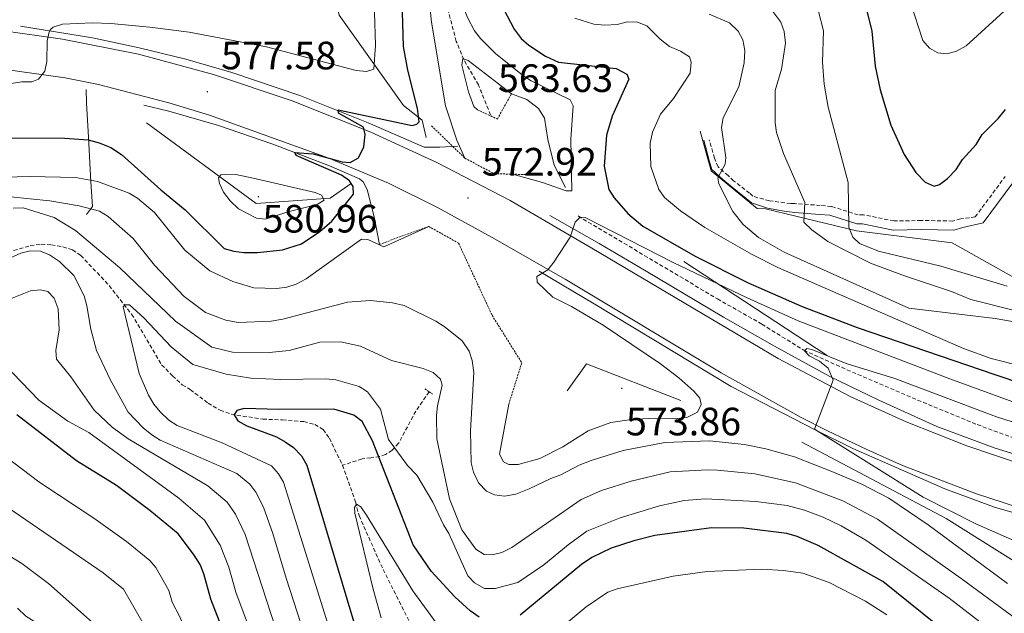
# Model space of a CAD drawing. Units: metres. Extents: x 647549 to 652067, y 4727300 to 4730366.
# Drawn here: x 648716 to 648966, y 4728895 to 4729045 of the extents above; entities that cross this region are included whole.
import ezdxf
from ezdxf.enums import TextEntityAlignment as Align

# ---------------------------------------------------------------- set-up
doc = ezdxf.new("R2010")
doc.units = ezdxf.units.M
doc.header["$MEASUREMENT"] = 0
doc.linetypes.add('TRAZOS', pattern=[0.75, 0.5, -0.25])
doc.linetypes.add('TRAZOSX2', pattern=[1.5, 1, -0.5])
for name, color, linetype, lineweight in [('Carátula', 7, 'Continuous', 5), ('Level 11', 142, 'Continuous', 13), ('Level 13', 5, 'Continuous', 0), ('Level 16', 5, 'Continuous', 0), ('Level 21', 19, 'TRAZOSX2', 0), ('Level 4', 36, 'Continuous', 30), ('Level 41', 39, 'Continuous', 0), ('Level 5', 36, 'Continuous', 0), ('Level 54', 13, 'Continuous', 0), ('Level 6', 39, 'Continuous', 0), ('Level 7', 19, 'Continuous', 0)]:
    doc.layers.add(name, color=color, linetype=linetype, lineweight=lineweight)
doc.styles.add('Arial', font='ARIAL.TTF', dxfattribs={"height": 0.2})

# ---------------------------------------------------------------- blocks, each defined once
blk = doc.blocks.new('5PATER')
at = {"layer": 'Carátula', "linetype": 'Continuous', "lineweight": 5}
h = blk.add_hatch(color=250, dxfattribs=at)
edge = h.paths.add_edge_path()
edge.add_ellipse((0, 0), major_axis=(-1.33, -1.34), ratio=0.999422, start_angle=0, end_angle=360)

msp = doc.modelspace()

# ---------------------------------------------------------------- linework, layer by layer
at = {"layer": 'Level 11', "color": 142, "linetype": 'TRAZOSX2', "lineweight": 13}
for points in [[(648835.6, 4729021.1, 563.59), (648832.5, 4729028.73, 563.66), (648828.8, 4729035.15, 564.96), (648826.9, 4729039.75, 566.26), (648823.84, 4729051.32, 568.24)], [(648857.75, 4728995.54, 569.5), (648893, 4728974.57, 567.14), (648904.28, 4728968.16, 565.94), (648914.86, 4728961.55, 565.05), (648925.81, 4728956.63, 563.66), (648943.69, 4728948.95, 561.83), (648958.82, 4728942.72, 560.96), (648970.02, 4728938.65, 560.01), (648977.17, 4728936.36, 559.7), (648989.71, 4728933, 558.41), (649006.89, 4728929.28, 557.41), (649026.48, 4728925.73, 556.69), (649039.11, 4728923.39, 555.65), (649040.99, 4728922.53, 555.45), (649043.59, 4728920.49, 555.14)], [(648713.38, 4728986.41, 559.01), (648719.02, 4728988.03, 559.01), (648721.77, 4728988.38, 559.01), (648724.38, 4728988.26, 559.01), (648727.29, 4728987.7, 559.01), (648729.75, 4728986.97, 558.09), (648731.81, 4728985.56, 558.15), (648739.02, 4728977.92, 556.22), (648744.7, 4728970.67, 554.44), (648752.29, 4728957.88, 551.92), (648755.05, 4728955.07, 550.8), (648757.53, 4728952.81, 550.8), (648759.53, 4728951.58, 549.9), (648764.04, 4728948.19, 549.88), (648767.12, 4728946.38, 549.88), (648769.89, 4728945.35, 549.88), (648777.9, 4728944.11, 549.83), (648782.88, 4728943.92, 549.4), (648788.29, 4728943.48, 548.55), (648791.06, 4728942.77, 548.06), (648793.15, 4728941.47, 547.62), (648794.78, 4728939.31, 547.15), (648798.07, 4728932.44, 546.29)], [(648820.02, 4728951.04, 558.13), (648816.66, 4728946.17, 556.31), (648812.28, 4728937.99, 554.94), (648810.68, 4728936.22, 553.92), (648808.98, 4728935.16, 552.39), (648807.48, 4728934.66, 550.12), (648805.27, 4728934.34, 548.36), (648803.04, 4728934.04, 547.17), (648798.07, 4728932.44, 546.29)], [(648798.07, 4728932.44, 546.29), (648801.37, 4728923.19, 545.37), (648802.28, 4728919.68, 544.41), (648808.36, 4728906.06, 543.17), (648815.19, 4728892.49, 541.91), (648819.98, 4728883.78, 541.03), (648823.91, 4728877.47, 540.76), (648825.93, 4728875.35, 540.76), (648828.26, 4728873.71, 540.76), (648830.66, 4728873.01, 540.76), (648833.78, 4728872.88, 540.76), (648836.68, 4728873.53, 539.85), (648841.7, 4728875.45, 539.85), (648847.18, 4728877.06, 539.85), (648850.09, 4728877.42, 538.94), (648852.57, 4728877.98, 539.02), (648864.82, 4728875.04, 536.2), (648869.28, 4728873.5, 535.29), (648872.97, 4728872.49, 534.83), (648883.3, 4728872.2, 534.5)]]:
    msp.add_polyline3d(points, dxfattribs=at)
at = {"layer": 'Level 13', "color": 5, "linetype": 'Continuous', "lineweight": 0, "ltscale": 0.5}
msp.add_polyline3d([(649028.6, 4728895.66, 551.87), (649026.88, 4728902.52, 555.52), (649024.99, 4728905.94, 556.43), (649024.32, 4728906.4, 556.54), (649023.63, 4728906.85, 556.65), (649022.92, 4728907.27, 556.77), (649022.2, 4728907.66, 556.89), (649021.47, 4728908.02, 557.01), (649020.72, 4728908.36, 557.14), (649019.96, 4728908.67, 557.26), (649019.19, 4728908.96, 557.39), (649018.41, 4728909.21, 557.53), (649017.62, 4728909.44, 557.66), (649016.82, 4728909.63, 557.8), (649000.86, 4728912.52, 559.17), (648986.58, 4728915.29, 560.08), (648981.13, 4728916.65, 560.08), (648963.14, 4728921.81, 561.45), (648950.59, 4728926.43, 562.82), (648927.32, 4728936.71, 564.64), (648917.76, 4728941.38, 565.1), (648896.54, 4728952.38, 566.92), (648861.85, 4728973.27, 569.66), (648847.87, 4728981.54, 570.11)], dxfattribs=at)
at = {"layer": 'Level 16', "color": 1, "linetype": 'Continuous', "lineweight": 13, "ltscale": 0.5}
msp.add_line((648920.83, 4728960.19, 565.02), (648884.5, 4728984.02, 571.8), dxfattribs=at)
at = {"layer": 'Level 16', "color": 5, "linetype": 'Continuous', "lineweight": 0, "ltscale": 0.5}
for points in [[(648716.57, 4729043.57, 580.63), (648734.79, 4729040.61, 579.42), (648746.64, 4729038.13, 578.62), (648758.4, 4729035.21, 577.8), (648770.04, 4729031.87, 576.95), (648787.25, 4729026.07, 575.61), (648804.58, 4729019.15, 574.25), (648818.76, 4729012.94, 573.33), (648822.74, 4729013, 573.33), (648827.25, 4729013.23, 571.97)], [(648733.2, 4729027.6, 578.35), (648733.25, 4729024.08, 577.44), (648733.77, 4729015.52, 573.33), (648734.4, 4729004.2, 568.77), (648734.81, 4728997.93, 565.12), (648733.23, 4728995.92, 562.84)], [(648854.56, 4729002.75, 569.88), (648851.72, 4729008.37, 568.51), (648850.09, 4729014.92, 568.51), (648849.24, 4729020.27, 568.05), (648847.75, 4729022.77, 568.05), (648844.73, 4729025.02, 567.14), (648840.88, 4729026.49, 565.77)], [(648747.8, 4729023.62, 577.44), (648754.1, 4729022.04, 577.44), (648766.71, 4729018.41, 576.53), (648780.48, 4729013.72, 575.61), (648794.8, 4729008.28, 574.25), (648802.43, 4729004.96, 573.79), (648803.28, 4729004.21, 573.33), (648804.31, 4729002.23, 572.88), (648806.1, 4728995.3, 571.51), (648807.43, 4728988.35, 570.6)], [(648850.56, 4728995.68, 571.06), (648863.06, 4728988.61, 569.69), (648874.57, 4728981.82, 568.78), (648894.58, 4728969.89, 566.5), (648907.48, 4728962.59, 565.58), (648921.45, 4728954.92, 564.21), (648933.86, 4728948.92, 563.3), (648948.59, 4728942.26, 562.39), (648963.37, 4728936.75, 561.02), (648982.9, 4728930.78, 559.65), (648994.04, 4728928.04, 558.74), (649007.7, 4728925.5, 557.83), (649031.86, 4728921.9, 556), (649043.59, 4728920.49, 555.14)]]:
    msp.add_polyline3d(points, dxfattribs=at)
at = {"layer": 'Level 21', "color": 1, "linetype": 'TRAZOS', "lineweight": 0}
for p, q in [((648820.59, 4729018.4, 573.79), (648829.06, 4729010.19, 571.97)), ((648818.92, 4728951.81, 558.57), (648820.02, 4728951.04, 558.57)), ((648820.02, 4728951.04, 558.57), (648820.86, 4728950.46, 558.57))]:
    msp.add_line(p, q, dxfattribs=at)
at = {"layer": 'Level 21', "color": 19, "linetype": 'Continuous', "lineweight": 13}
for points in [[(648711.76, 4729042.52, 581.01), (648727.19, 4729040.34, 579.92), (648746.45, 4729036.48, 578.65), (648765.42, 4729031.4, 577.5), (648785.38, 4729024.68, 576.25), (648805.26, 4729016.77, 574.83), (648822.01, 4729009.1, 573.59), (648840.57, 4728999.45, 572.15), (648861.19, 4728987.38, 570.42), (648908.37, 4728959.47, 565.75), (648926.6, 4728949.88, 564.2), (648940.81, 4728943.42, 563.04), (648956.19, 4728937.34, 561.83), (648970.98, 4728932.35, 560.7)], [(648712.75, 4729032.63, 581.01), (648727.84, 4729030.51, 579.92), (648736.28, 4729028.82, 579.35), (648754.13, 4729024.21, 577.78), (648764.41, 4729021.07, 577.07), (648794.6, 4729010.22, 575.07), (648809.73, 4729003.87, 573.72), (648822.18, 4728997.67, 572.39), (648835.97, 4728990.07, 571.18), (648854.44, 4728979.51, 569.89), (648893.93, 4728955.83, 566.77), (648914.23, 4728944.52, 565.37), (648920.9, 4728941.16, 564.98), (648930.85, 4728936.41, 563.84), (648939.9, 4728932.35, 563.62), (648958.63, 4728925.19, 561.85), (648969.25, 4728921.71, 561.09)]]:
    msp.add_polyline3d(points, dxfattribs=at)
at = {"layer": 'Level 21', "color": 1, "linetype": 'TRAZOS', "lineweight": 0}
for points in [[(648832.21, 4729022.45, 564.4), (648837.3, 4729020.08, 565.77), (648840.88, 4729026.49, 565.77)], [(648829.06, 4729010.19, 571.97), (648836.46, 4729006.25, 571.51), (648848.79, 4729005.91, 569.23)], [(648807.43, 4728988.35, 570.6), (648819.91, 4728992.91, 571.06), (648827.48, 4728988.66, 571.06), (648835.95, 4728970.43, 570.14), (648843.48, 4728958.38, 569.69), (648840.2, 4728947.92, 569.69)]]:
    msp.add_polyline3d(points, dxfattribs=at)
at = {"layer": 'Level 21', "color": 19, "linetype": 'Continuous', "lineweight": 0}
for points in [[(648960.3, 4728993.82, 597.24), (648955.18, 4728992.59, 597.72), (648952.91, 4728991.98, 597.72), (648944.63, 4728992.12, 598.19), (648937.5, 4728991.99, 597.96), (648929.76, 4728993.57, 596.05), (648928.34, 4728993.54, 595.81), (648921.45, 4728995.71, 592.47), (648918.88, 4728995.95, 591.99), (648912.59, 4728996.41, 589.37), (648909.88, 4728996.75, 589.13), (648905.74, 4728997.53, 586.03), (648901.68, 4728998.86, 585.32), (648900.26, 4729000.01, 585.32), (648896.32, 4729003.21, 584.84), (648894.41, 4729004.75, 584.84), (648891.6, 4729007.31, 584.6), (648890.89, 4729009.58, 584.6), (648889.55, 4729014.77, 584.41)], [(648960.3, 4728993.82, 597.24), (648967.82, 4729003.96, 596.67)]]:
    msp.add_polyline3d(points, dxfattribs=at)
at = {"layer": 'Level 21', "color": 19, "linetype": 'TRAZOSX2', "lineweight": 0}
for points in [[(648958.3, 4728995.31, 597.24), (648954.62, 4728994.8, 597.72), (648952.63, 4728994.27, 597.72), (648944.63, 4728994.4, 598.19), (648937.71, 4728994.28, 597.96), (648929.97, 4728995.86, 596.05), (648928.67, 4728995.83, 595.81), (648921.9, 4728997.96, 592.47), (648919.07, 4728998.23, 591.99), (648912.65, 4728998.69, 589.37), (648911.58, 4728998.68, 589.13), (648906.18, 4728999.38, 586.03), (648902.02, 4729000.53, 585.32), (648901.18, 4729001.35, 585.32), (648897.13, 4729004.41, 584.84), (648895.73, 4729005.76, 584.84), (648893.19, 4729007.97, 584.6), (648892.26, 4729010.18, 584.6), (648890.95, 4729014.84, 584.41)], [(648958.3, 4728995.31, 597.24), (648965.87, 4729005.53, 596.67)]]:
    msp.add_polyline3d(points, dxfattribs=at)
at = {"layer": 'Level 4', "color": 36, "linetype": 'Continuous', "lineweight": 30}
for points in [[(648813.57, 4729038.45, 575.01), (648812.82, 4729061.68, 575.01)], [(648838.87, 4729048.01, 575.01), (648841.53, 4729042.8, 575.01), (648843.29, 4729040.44, 575.01), (648845.23, 4729038.75, 575.01), (648849.51, 4729035.98, 575.01), (648852.74, 4729034.48, 575.01), (648867.4, 4729032.86, 575.01), (648870.12, 4729031.48, 575.01), (648870.62, 4729030.15, 575.01), (648866.37, 4729020.81, 575.01), (648864.92, 4729015.98, 575.01), (648864.31, 4729008.13, 575.01), (648865.51, 4729002.23, 575.01), (648866.84, 4729000.12, 575.01), (648870.3, 4728996.16, 575.01), (648874.16, 4728993, 575.01), (648887.35, 4728985.41, 575.01), (648900.77, 4728978.65, 575.01), (648914.45, 4728972.63, 575.01), (648928.41, 4728967.29, 575.01), (648963.23, 4728955.38, 575.01), (648978.05, 4728950.42, 575.01)], [(648930.88, 4729047.51, 600.01), (648932.13, 4729042.34, 600.01), (648932.98, 4729033.43, 600.01), (648934.22, 4729027.49, 600.01), (648936.91, 4729018.52, 600.01), (648940.32, 4729011.13, 600.01), (648943.23, 4729006.55, 600.01), (648945.64, 4729004.09, 600.01), (648947.92, 4729003.08, 600.01), (648949.26, 4729003.53, 600.01), (648951.29, 4729005, 600.01), (648953.51, 4729007.3, 600.01), (648955.1, 4729009.81, 600.01), (648958.53, 4729013.66, 600.01), (648960.09, 4729016.13, 600.01), (648964.19, 4729020.3, 600.01), (648965.93, 4729022.53, 600.01)], [(648700.18, 4729015.29, 575.01), (648727.75, 4729015.25, 575.01), (648733.67, 4729014.79, 575.01), (648736.47, 4729014.06, 575.01), (648739.44, 4729012.84, 575.01), (648742.11, 4729011.13, 575.01), (648752.05, 4729002.19, 575.01), (648758.29, 4728997.08, 575.01), (648768.16, 4728987.32, 575.01), (648770.56, 4728986.61, 575.01), (648773.14, 4728986.29, 575.01), (648776.6, 4728986.31, 575.01), (648782.9, 4728986.98, 575.01), (648787.7, 4728988.51, 575.01), (648792.35, 4728991.6, 575.01), (648795.41, 4728994.25, 575.01), (648800.86, 4729001.03, 575.01), (648800.82, 4729003.04, 575.01), (648800.3, 4729003.78, 575.01), (648799.85, 4729004.46, 575.01), (648797.82, 4729005.88, 575.01), (648786.35, 4729010.85, 575.01), (648786.05, 4729011.61, 575.01), (648790.7, 4729011.26, 575.01), (648798, 4729009.26, 575.01), (648800.06, 4729009.06, 575.01), (648802.15, 4729010.26, 575.01), (648803.47, 4729013.09, 575.01), (648803.86, 4729016.19, 575.01), (648803.37, 4729018.01, 575.01), (648797.09, 4729021.54, 575.01), (648796.98, 4729022.4, 575.01), (648815.7, 4729018.48, 575.01), (648816.94, 4729018.79, 575.01), (648817.5, 4729019.37, 575.01), (648817.11, 4729022.77, 575.01), (648814.64, 4729032.49, 575.01), (648813.57, 4729038.45, 575.01)], [(648731.1, 4728820.73, 575.01), (648735.89, 4728823.61, 575.01), (648744.17, 4728829.38, 575.01), (648763.86, 4728845.86, 575.01), (648767.57, 4728849.69, 575.01), (648772.13, 4728855.37, 575.01), (648773.99, 4728858.65, 575.01), (648774.91, 4728861.15, 575.01), (648775.25, 4728863.83, 575.01), (648772.98, 4728874.9, 575.01), (648769.71, 4728885.69, 575.01), (648764.72, 4728898.56, 575.01), (648762.94, 4728904.97, 575.01), (648762.02, 4728907.29, 575.01), (648760.38, 4728909.9, 575.01), (648756.44, 4728915.06, 575.01), (648749.3, 4728921.02, 575.01), (648740.84, 4728927.3, 575.01), (648730.73, 4728933.55, 575.01), (648715.63, 4728945.18, 575.01)], [(648832.71, 4728893.98, 550.01), (648830.42, 4728895.6, 550.01), (648826.5, 4728899.15, 550.01), (648820.52, 4728905.61, 550.01), (648815.95, 4728912.33, 550.01), (648805.68, 4728938.62, 550.01), (648803.04, 4728943.48, 550.01), (648800.99, 4728945.1, 550.01), (648795.89, 4728946.61, 550.01), (648781.93, 4728946.52, 550.01), (648773.23, 4728946.81, 550.01), (648771.34, 4728946.29, 550.01), (648770.62, 4728945.24, 550.01), (648771.56, 4728943.72, 550.01), (648773.85, 4728942.41, 550.01), (648781.36, 4728939.65, 550.01), (648783.57, 4728938.4, 550.01), (648785.69, 4728936.96, 550.01), (648787.68, 4728934.85, 550.01), (648789.06, 4728932.49, 550.01), (648802.5, 4728887.63, 550.01)], [(648977.78, 4728868.51, 550.01), (648934.87, 4728903.04, 550.01), (648918.51, 4728912.16, 550.01), (648913.21, 4728914.4, 550.01), (648910.56, 4728915.15, 550.01), (648899.7, 4728916.52, 550.01), (648891.5, 4728916.57, 550.01), (648877.2, 4728914.63, 550.01), (648871.82, 4728913.33, 550.01), (648866.11, 4728911.46, 550.01), (648861.25, 4728909.12, 550.01), (648858.64, 4728907.3, 550.01), (648843.11, 4728894.45, 550.01)]]:
    msp.add_polyline3d(points, dxfattribs=at)
at = {"layer": 'Level 5', "color": 36, "linetype": 'Continuous', "lineweight": 0}
for points in [[(648706.4, 4729027.86, 580.01), (648716.93, 4729029.47, 580.01), (648719.44, 4729029.54, 580.01), (648721.12, 4729030.17, 580.01), (648722.71, 4729032.24, 580.01), (648723.23, 4729034.68, 580.01), (648723.3, 4729039.92, 580.01), (648723.78, 4729042.15, 580.01), (648724.11, 4729042.74, 580.01), (648724.8, 4729043.38, 580.01), (648727.2, 4729044.1, 580.01), (648734.77, 4729044.45, 580.01), (648739.43, 4729044.23, 580.01), (648749.32, 4729043.38, 580.01), (648759.24, 4729042.08, 580.01), (648778.84, 4729038.33, 580.01), (648801.56, 4729032.41, 580.01), (648804.14, 4729032.11, 580.01), (648806, 4729032.75, 580.01), (648806.46, 4729038.81, 580.01), (648805.7, 4729063.67, 580.01)], [(648829.06, 4729010.19, 570.01), (648827.03, 4729014.76, 570.01), (648824.19, 4729023.43, 570.01), (648820.65, 4729044.57, 570.01), (648820.15, 4729049.54, 570.01), (648820.42, 4729062.74, 570.01), (648821.03, 4729063.87, 570.01), (648822.11, 4729063.81, 570.01), (648824.15, 4729059.76, 570.01), (648829.71, 4729045.83, 570.01), (648831.55, 4729042.45, 570.01), (648833.06, 4729040.46, 570.01), (648836.84, 4729036.7, 570.01), (648843.66, 4729031.23, 570.01), (648845.83, 4729029.74, 570.01), (648855.71, 4729024.97, 570.01), (648856.49, 4729023.4, 570.01), (648855.93, 4729014.97, 570.01), (648856.13, 4729001.89, 570.01), (648854.76, 4729001.87, 570.01), (648848.75, 4729003.99, 570.01), (648841.14, 4729006.12, 570.01)], [(648938.77, 4729059.31, 605.01), (648945.04, 4729039.97, 605.01), (648946.76, 4729038, 605.01), (648948.84, 4729036.88, 605.01), (648951.14, 4729036.62, 605.01), (648953.56, 4729037.24, 605.01), (648955.98, 4729038.59, 605.01), (648966.57, 4729048.26, 605.01)], [(648905.82, 4729048.96, 590.01), (648909.04, 4729044.57, 590.01), (648909.92, 4729042.23, 590.01), (648910.23, 4729039.33, 590.01), (648909.23, 4729032.71, 590.01), (648907.63, 4729027.33, 590.01), (648907.68, 4729019.13, 590.01), (648907.98, 4729016.66, 590.01), (648909.79, 4729011.38, 590.01), (648915.19, 4728998.98, 590.01), (648914.86, 4728993.95, 590.01), (648916.89, 4728992.02, 590.01), (648921, 4728989.1, 590.01), (648931.82, 4728983.63, 590.01), (648940.36, 4728980.42, 590.01), (648952.27, 4728976.44, 590.01), (648957.15, 4728974.44, 590.01), (648968.22, 4728971.63, 590.01)], [(648918.64, 4729047.33, 595.01), (648919.85, 4729042.43, 595.01), (648919.6, 4729034.51, 595.01), (648920.07, 4729028.94, 595.01), (648921.07, 4729023.1, 595.01), (648926.1, 4729004.03, 595.01), (648926.3, 4728992.72, 595.01), (648927.32, 4728990.21, 595.01), (648928.97, 4728988.56, 595.01), (648933.79, 4728986.62, 595.01), (648949.61, 4728982.8, 595.01), (648966.41, 4728977.81, 595.01)], [(648856.95, 4729045.61, 580.01), (648861.72, 4729044.13, 580.01), (648864.48, 4729043.84, 580.01), (648867.63, 4729044.06, 580.01), (648870.25, 4729044.71, 580.01), (648872.82, 4729044.57, 580.01), (648875.16, 4729043.68, 580.01), (648878.53, 4729040.28, 580.01), (648880.9, 4729038.45, 580.01), (648883.71, 4729037.27, 580.01), (648885.94, 4729035.84, 580.01), (648886.39, 4729034.5, 580.01), (648886.13, 4729031.68, 580.01), (648881.94, 4729025.3, 580.01), (648878.64, 4729021.33, 580.01), (648876.59, 4729016.76, 580.01), (648875.98, 4729014.01, 580.01), (648876.15, 4729008.07, 580.01), (648878.2, 4729002.29, 580.01), (648879.66, 4729000.26, 580.01), (648883.67, 4728996.84, 580.01)], [(648890.89, 4729046.66, 585.01), (648896.06, 4729044.44, 585.01), (648898.31, 4729042.33, 585.01), (648899.43, 4729040.1, 585.01), (648899.99, 4729037.44, 585.01), (648899.79, 4729034.28, 585.01), (648898.45, 4729028.25, 585.01), (648894.44, 4729020.38, 585.01), (648894.02, 4729017.97, 585.01), (648895.11, 4729010.34, 585.01), (648895.01, 4729008.68, 585.01), (648893.15, 4729005.21, 585.01), (648893.4, 4729003.68, 585.01), (648896.9, 4728996.7, 585.01), (648899.53, 4728993.37, 585.01), (648903.46, 4728990.12, 585.01), (648909.92, 4728986.37, 585.01), (648941.49, 4728972.21, 585.01), (648963.35, 4728969.57, 585.01), (648971.63, 4728968.16, 585.01)], [(648832.3, 4729022.41, 565.01), (648831.38, 4729023.29, 565.01), (648829.96, 4729026.99, 565.01), (648828.29, 4729033.73, 565.01), (648828.57, 4729035.42, 565.01), (648829.88, 4729034.91, 565.01), (648840.88, 4729026.49, 565.01)], [(648705.78, 4729005.16, 570.01), (648719.02, 4729005.52, 570.01), (648730.5, 4729005.32, 570.01), (648736.03, 4729004.25, 570.01), (648744.03, 4729001.32, 570.01), (648746.2, 4729000.07, 570.01), (648750.46, 4728996.44, 570.01), (648758.19, 4728986.92, 570.01), (648764.52, 4728981.63, 570.01), (648770.32, 4728978.92, 570.01), (648775.63, 4728977.32, 570.01), (648781.37, 4728977.18, 570.01), (648783.97, 4728977.53, 570.01), (648786.36, 4728978.25, 570.01), (648788.88, 4728979.67, 570.01), (648802.88, 4728989.65, 570.01), (648804.52, 4728989.56, 570.01), (648808.57, 4728987.71, 570.01), (648819.94, 4728992.89, 570.01)], [(648775.49, 4729005.12, 580.01), (648791.17, 4729001.45, 580.01), (648792.78, 4729000.8, 580.01), (648793.48, 4728999.59, 580.01), (648791.67, 4728998.41, 580.01), (648784.21, 4728996.63, 580.01), (648778.56, 4728994.76, 580.01), (648776.33, 4728995.03, 580.01), (648771.72, 4728997.33, 580.01), (648769.63, 4728999.4, 580.01), (648767.98, 4729001.55, 580.01), (648766.93, 4729003.74, 580.01), (648766.69, 4729005.21, 580.01), (648767.29, 4729005.99, 580.01), (648768.58, 4729006.16, 580.01), (648771.08, 4729006.05, 580.01), (648775.49, 4729005.12, 580.01)], [(648714.02, 4729000.39, 565.01), (648723.99, 4728999.37, 565.01), (648731.38, 4728998.11, 565.01), (648736.53, 4728996.75, 565.01), (648738.77, 4728995.41, 565.01), (648745.06, 4728989.85, 565.01)], [(648714.71, 4728997.54, 560.01), (648717.21, 4728997.59, 560.01), (648725.05, 4728995.14, 560.01), (648730.49, 4728991.9, 560.01), (648741.73, 4728982.43, 560.01), (648755.8, 4728968.95, 560.01), (648765.01, 4728962.36, 560.01), (648770.23, 4728961.06, 560.01), (648779.49, 4728960.98, 560.01), (648784.61, 4728961.52, 560.01), (648792.38, 4728963.63, 560.01), (648797.59, 4728963.71, 560.01), (648802.68, 4728962.62, 560.01), (648810.52, 4728958.94, 560.01), (648818.51, 4728956.92, 560.01), (648821.05, 4728955.89, 560.01), (648822.93, 4728954.25, 560.01), (648823.32, 4728952.71, 560.01), (648822.1, 4728947.48, 560.01), (648821.85, 4728945, 560.01)], [(648840.2, 4728947.92, 570.01), (648837.82, 4728935.27, 570.01), (648838.84, 4728933.3, 570.01), (648840.23, 4728932.63, 570.01), (648842.6, 4728932.67, 570.01), (648848.03, 4728934.19, 570.01), (648853.86, 4728937.13, 570.01), (648860.31, 4728941.13, 570.01), (648866.01, 4728943.29, 570.01), (648871.24, 4728944.06, 570.01), (648877.01, 4728944.38, 570.01), (648882.83, 4728944.24, 570.01), (648885.31, 4728944.55, 570.01), (648887.97, 4728945.88, 570.01), (648888.9, 4728947.78, 570.01), (648888.57, 4728949.46, 570.01), (648887.01, 4728951.2, 570.01), (648883.26, 4728954.56, 570.01), (648878.6, 4728958.15, 570.01), (648864.07, 4728967.9, 570.01), (648856.06, 4728972.6, 570.01), (648851.36, 4728974.98, 570.01), (648847.4, 4728978.82, 570.01), (648847.3, 4728980.19, 570.01), (648850.1, 4728981.92, 570.01), (648851.63, 4728983.88, 570.01), (648855.7, 4728990.21, 570.01), (648856.96, 4728993.97, 570.01), (648858.24, 4728995.21, 570.01), (648859.54, 4728995.16, 570.01), (648881.8, 4728983.77, 570.01), (648900.57, 4728974.79, 570.01), (648913.49, 4728968.99, 570.01), (648951.84, 4728954.35, 570.01), (648974.08, 4728946.21, 570.01)], [(648883.67, 4728996.84, 580.01), (648889.82, 4728992.6, 580.01), (648901.61, 4728985.88, 580.01), (648908.28, 4728982.47, 580.01), (648955.3, 4728961.98, 580.01), (648962.37, 4728959.44, 580.01), (648969.67, 4728957.61, 580.01)], [(648745.06, 4728989.85, 565.01), (648750.52, 4728983.12, 565.01), (648758, 4728975.19, 565.01), (648763.41, 4728971.08, 565.01), (648768.57, 4728969.16, 565.01), (648771.64, 4728968.6, 565.01), (648780.05, 4728968.89, 565.01), (648782.95, 4728969.39, 565.01), (648799.34, 4728973.73, 565.01), (648805.2, 4728974.18, 565.01), (648810.77, 4728973.59, 565.01), (648813.71, 4728972.9, 565.01), (648821.69, 4728968.92, 565.01), (648824.08, 4728967.43, 565.01), (648828.35, 4728963.9, 565.01), (648830.15, 4728961.33, 565.01), (648830.93, 4728958.95, 565.01), (648831.32, 4728955.94, 565.01), (648830.46, 4728941.13, 565.01), (648830.66, 4728933.09, 565.01), (648831.24, 4728930.65, 565.01), (648832.5, 4728927.99, 565.01), (648834.53, 4728925.88, 565.01), (648836.61, 4728924.92, 565.01), (648839.1, 4728924.62, 565.01), (648841.97, 4728925.15, 565.01), (648845.38, 4728926.43, 565.01), (648850.85, 4728929.12, 565.01), (648853.37, 4728930, 565.01), (648858.05, 4728932.5, 565.01), (648861.02, 4728933.64, 565.01), (648869.19, 4728936.14, 565.01), (648879.73, 4728938.2, 565.01), (648891.01, 4728938.63, 565.01), (648899.85, 4728937.69, 565.01), (648905.3, 4728936.63, 565.01), (648912.5, 4728934.55, 565.01), (648922.87, 4728930.5, 565.01), (648929.78, 4728927.55, 565.01), (648936.43, 4728924.1, 565.01), (648946.37, 4728917.37, 565.01), (648966.43, 4728902.49, 565.01)], [(648790.4, 4728883.5, 560.01), (648783.79, 4728903.83, 560.01), (648780.43, 4728915.19, 560.01), (648778.09, 4728921.8, 560.01), (648776.15, 4728925.66, 560.01), (648774.59, 4728927.63, 560.01), (648771.32, 4728930.39, 560.01), (648751.9, 4728938.81, 560.01), (648749.77, 4728940.11, 560.01), (648747.6, 4728941.93, 560.01), (648743.79, 4728945.92, 560.01), (648739.27, 4728954.15, 560.01), (648735.79, 4728961.48, 560.01), (648734.34, 4728966.93, 560.01), (648733.39, 4728972.81, 560.01), (648732.66, 4728975.32, 560.01), (648730.05, 4728980.49, 560.01), (648726.43, 4728983.98, 560.01), (648723.93, 4728985.67, 560.01), (648721.62, 4728986.64, 560.01), (648719.01, 4728986.74, 560.01), (648716.65, 4728986.16, 560.01), (648707.36, 4728982.01, 560.01)], [(648784.35, 4728881.43, 565.01), (648773.41, 4728914.89, 565.01), (648771.03, 4728920.05, 565.01), (648768.89, 4728923.09, 565.01), (648763.98, 4728927.27, 565.01), (648743.78, 4728939.17, 565.01), (648739.73, 4728942.11, 565.01), (648735.23, 4728946.36, 565.01), (648729.33, 4728954.79, 565.01), (648725.71, 4728959.31, 565.01), (648725.53, 4728961.45, 565.01), (648726.36, 4728966.75, 565.01), (648726.08, 4728972.06, 565.01), (648725.09, 4728974.76, 565.01), (648723.46, 4728976.42, 565.01), (648721.61, 4728976.85, 565.01), (648719.12, 4728976.6, 565.01), (648713.16, 4728974.2, 565.01)], [(648780.08, 4728932.32, 555.01), (648767.59, 4728938.09, 555.01), (648756.2, 4728942.51, 555.01), (648754.11, 4728943.88, 555.01), (648751.93, 4728945.96, 555.01), (648750.31, 4728947.87, 555.01), (648748.96, 4728950.16, 555.01), (648746.57, 4728955.68, 555.01), (648742.56, 4728972.53, 555.01), (648742.94, 4728973.07, 555.01), (648744.16, 4728973.09, 555.01), (648747.81, 4728969.76, 555.01), (648754.7, 4728962.38, 555.01), (648760.16, 4728957.95, 555.01), (648768.62, 4728955.48, 555.01), (648774.91, 4728954.51, 555.01), (648782.47, 4728954.18, 555.01), (648793.9, 4728954.35, 555.01), (648796.38, 4728954.07, 555.01), (648802.34, 4728952.41, 555.01), (648804.44, 4728951.06, 555.01), (648807.71, 4728946.68, 555.01), (648809.71, 4728938.96, 555.01), (648814.57, 4728932.38, 555.01), (648816.93, 4728929.91, 555.01), (648820.93, 4728923.09, 555.01), (648823.63, 4728917.38, 555.01), (648825.04, 4728915.19, 555.01), (648829.8, 4728904.47, 555.01), (648831.51, 4728902.67, 555.01), (648834.04, 4728901.23, 555.01), (648836.74, 4728901.21, 555.01), (648842.46, 4728902.76, 555.01), (648849.04, 4728907.22, 555.01), (648855.2, 4728912.32, 555.01), (648859.95, 4728915.78, 555.01), (648868.37, 4728919.16, 555.01), (648878.32, 4728922.17, 555.01), (648884.56, 4728923.5, 555.01), (648890.01, 4728923.95, 555.01), (648902.75, 4728923.29, 555.01), (648910.67, 4728922.26, 555.01), (648915.11, 4728921.03, 555.01), (648919.82, 4728919.26, 555.01), (648924.35, 4728917.13, 555.01), (648930.61, 4728913.47, 555.01), (648951.74, 4728898.75, 555.01), (648973.47, 4728881.97, 555.01)], [(648970.95, 4728912.11, 565.01), (648958.49, 4728917.57, 565.01), (648945.14, 4728924.4, 565.01), (648917.62, 4728941.57, 565.01), (648922.32, 4728953.97, 565.01), (648921.05, 4728957.01, 565.01), (648918.86, 4728958.8, 565.01), (648916.22, 4728960.11, 565.01), (648915.09, 4728961.43, 565.01), (648915.62, 4728961.97, 565.01), (648916.92, 4728961.76, 565.01), (648925.63, 4728958.23, 565.01), (648937.95, 4728954.38, 565.01), (648963.69, 4728944.69, 565.01), (648976.11, 4728940.76, 565.01)], [(648715.4, 4728801.13, 570.01), (648723.6, 4728807.6, 570.01), (648728.21, 4728810.48, 570.01), (648731.57, 4728813.16, 570.01), (648739.42, 4728817.8, 570.01), (648751.03, 4728825.46, 570.01), (648768.69, 4728839.95, 570.01), (648774.9, 4728845.71, 570.01), (648777.39, 4728848.55, 570.01), (648783.41, 4728855.9, 570.01), (648784.25, 4728857.52, 570.01), (648784.16, 4728862.74, 570.01), (648775.78, 4728887.62, 570.01), (648771.07, 4728900.32, 570.01), (648769.3, 4728906.62, 570.01), (648767.14, 4728912.21, 570.01), (648763.18, 4728918.54, 570.01), (648756.64, 4728924.13, 570.01), (648733.88, 4728940.7, 570.01), (648728.56, 4728943.6, 570.01), (648721.19, 4728948.88, 570.01), (648712.41, 4728958.04, 570.01)], [(648821.85, 4728945, 560.01), (648821.96, 4728939.17, 560.01), (648825.14, 4728923.98, 560.01), (648828.29, 4728916.06, 560.01), (648831.85, 4728911.21, 560.01), (648833.94, 4728909.83, 560.01), (648836.01, 4728909.74, 560.01), (648838.43, 4728910.34, 560.01), (648840.98, 4728911.6, 560.01), (648858.55, 4728923.78, 560.01), (648863.63, 4728926.04, 560.01), (648871.17, 4728928.37, 560.01), (648881.09, 4728930.75, 560.01), (648890.51, 4728931.29, 560.01), (648893, 4728931.17, 560.01), (648902.53, 4728930.25, 560.01), (648912.75, 4728927.95, 560.01), (648924.79, 4728923.4, 560.01), (648933.52, 4728918.79, 560.01), (648954.77, 4728903.81, 560.01), (648975.41, 4728888.58, 560.01)], [(648708.55, 4728810.66, 580.01), (648726.71, 4728825.39, 580.01), (648738.91, 4728834.45, 580.01), (648751.84, 4728847.32, 580.01), (648756.57, 4728851.39, 580.01), (648759.55, 4728854.43, 580.01), (648763.15, 4728859.39, 580.01), (648764.55, 4728861.85, 580.01), (648765.47, 4728864.27, 580.01), (648765.49, 4728865.73, 580.01), (648763.79, 4728874.04, 580.01), (648760.6, 4728885.11, 580.01), (648756.88, 4728894.07, 580.01), (648754.98, 4728897.75, 580.01), (648754.15, 4728900.75, 580.01), (648750.84, 4728906.55, 580.01), (648749.28, 4728908.32, 580.01), (648743.39, 4728913.11, 580.01), (648735.11, 4728919.03, 580.01), (648721.23, 4728928.25, 580.01), (648710.6, 4728936.23, 580.01)], [(648796.45, 4728885.56, 555.01), (648783.16, 4728928.17, 555.01), (648781.92, 4728930.26, 555.01), (648780.08, 4728932.32, 555.01)], [(648713.16, 4728820.81, 585.01), (648720.25, 4728827.13, 585.01), (648731.56, 4728838.06, 585.01), (648750.97, 4728858.43, 585.01), (648753.8, 4728862.75, 585.01), (648755.57, 4728866.3, 585.01), (648755.48, 4728868.86, 585.01), (648752.37, 4728882.2, 585.01), (648748.57, 4728890.79, 585.01), (648742.63, 4728901.03, 585.01), (648737.48, 4728905.21, 585.01), (648704.44, 4728927.8, 585.01)], [(648807.87, 4728893.83, 545.01), (648805.86, 4728901.05, 545.01), (648801.24, 4728920.29, 545.01), (648801.09, 4728921.73, 545.01), (648801.62, 4728922.58, 545.01), (648802.7, 4728921.91, 545.01), (648804.15, 4728919.81, 545.01), (648815.88, 4728900.62, 545.01), (648822.77, 4728891.3, 545.01)], [(648709.28, 4728824.1, 590.01), (648716.51, 4728831.34, 590.01), (648720.37, 4728836.24, 590.01), (648730.95, 4728847.81, 590.01), (648742.34, 4728862.49, 590.01), (648743.76, 4728864.53, 590.01), (648745.2, 4728867.42, 590.01), (648745.85, 4728870.15, 590.01), (648744.82, 4728876.87, 590.01), (648743.28, 4728881.62, 590.01), (648740.23, 4728887.49, 590.01), (648737.02, 4728890.7, 590.01), (648723.64, 4728902.48, 590.01), (648716.91, 4728907.56, 590.01), (648710.73, 4728911.26, 590.01)], [(648846.73, 4728885.71, 545.01), (648859.75, 4728896.57, 545.01), (648865.26, 4728900.31, 545.01), (648867.6, 4728901.19, 545.01), (648881.8, 4728904.38, 545.01), (648890.46, 4728905.58, 545.01), (648904.27, 4728906.12, 545.01), (648909.71, 4728905.82, 545.01), (648914.66, 4728905.13, 545.01), (648921.34, 4728902.79, 545.01), (648930.51, 4728898.02, 545.01), (648935.91, 4728894.6, 545.01)], [(648711.28, 4728833.54, 595.01), (648725.9, 4728853.42, 595.01), (648732.37, 4728862.96, 595.01), (648733.64, 4728865.12, 595.01), (648736.22, 4728871.44, 595.01), (648736.52, 4728873.93, 595.01), (648734.76, 4728879.43, 595.01), (648733.3, 4728882.11, 595.01), (648731.57, 4728884.53, 595.01), (648727.78, 4728888.08, 595.01), (648717.91, 4728894.2, 595.01), (648715.78, 4728896.23, 595.01)]]:
    msp.add_polyline3d(points, dxfattribs=at)
at = {"layer": 'Level 54', "color": 13, "linetype": 'Continuous', "lineweight": 0}
for points in [[(648711.76, 4729042.52, 581.01), (648727.19, 4729040.34, 579.92), (648746.45, 4729036.48, 578.65), (648765.42, 4729031.4, 577.5), (648785.38, 4729024.68, 576.25), (648805.26, 4729016.77, 574.83), (648822.01, 4729009.1, 573.59), (648840.57, 4728999.45, 572.15), (648861.19, 4728987.38, 570.42), (648908.37, 4728959.47, 565.75), (648926.6, 4728949.88, 564.2), (648940.81, 4728943.42, 563.04), (648956.19, 4728937.34, 561.83), (648970.98, 4728932.35, 560.7)], [(648969.25, 4728921.71, 561.09), (648958.63, 4728925.19, 561.85), (648939.9, 4728932.35, 563.62), (648930.85, 4728936.41, 563.84), (648920.9, 4728941.16, 564.98), (648914.23, 4728944.52, 565.37), (648893.93, 4728955.83, 566.77), (648854.44, 4728979.51, 569.89), (648835.97, 4728990.07, 571.18), (648822.18, 4728997.67, 572.39), (648809.73, 4729003.87, 573.72), (648794.6, 4729010.22, 575.07), (648764.41, 4729021.07, 577.07), (648754.13, 4729024.21, 577.78), (648736.28, 4729028.82, 579.35), (648727.84, 4729030.51, 579.92), (648712.75, 4729032.63, 581.01)]]:
    msp.add_polyline3d(points, dxfattribs=at)
at = {"layer": 'Level 6', "color": 39, "linetype": 'Continuous', "lineweight": 0, "ltscale": 0.5}
for points in [[(648718.99, 4729052.92, 583.1), (648727.98, 4729060.26, 589.49), (648732.08, 4729067.21, 591.77), (648753.11, 4729072.97, 598.15), (648765.03, 4729074.53, 599.07), (648768.96, 4729072.68, 598.61), (648794.58, 4729058.77, 585.84), (648797.23, 4729046.34, 584.47), (648813.5, 4729023.55, 576.72), (648818.23, 4729019.8, 574.89), (648819.29, 4729015.45, 573.98)], [(648800.3, 4729003.78, 574.89), (648794.96, 4729000.08, 579.45), (648776.24, 4728998.71, 580.82), (648748.44, 4729019.1, 577.63)], [(648888.68, 4729017, 584.93), (648891.44, 4729006.94, 584.93), (648903.07, 4728997.48, 587.66), (648905.21, 4728997.36, 587.66), (648928.26, 4728991.75, 595.87), (648952.49, 4728988.76, 598.61), (648978.43, 4728974.16, 594.05), (648991.85, 4728967.79, 592.22), (649014.48, 4728949.77, 577.63), (649028.71, 4728940.05, 568.51), (649036.1, 4728927.46, 558.47)], [(648854.96, 4728951.26, 573.07), (648859.91, 4728958.08, 573.98), (648883.78, 4728948.81, 572.16)], [(649017.95, 4728903.75, 559.38), (649005.8, 4728897.6, 565.77), (648981.74, 4728899.67, 568.51), (648950.98, 4728918.93, 565.77), (648914.4, 4728938.26, 566.68)]]:
    msp.add_polyline3d(points, dxfattribs=at)

# ---------------------------------------------------------------- block references
at = {"layer": 'Level 7', "color": 19, "linetype": 'Continuous', "lineweight": 0, "xscale": 0.1000007614726202, "yscale": 0.1000007614726202}
for p in [(648763.85, 4729026.98, 577.59), (648833.16, 4729027.22, 563.64), (648776.79, 4729000.4, 580.97), (648829.88, 4729000.08, 572.93), (648868.81, 4728951.92, 573.87)]:
    msp.add_blockref('5PATER', p, dxfattribs=at)

# ---------------------------------------------------------------- texts
at = {"layer": 'Level 41', "color": 19, "linetype": 'Continuous', "lineweight": 0, "style": 'Arial'}
for s, p in [('577.58', (648767.35, 4729030.48, 577.59)), ('563.63', (648837.45, 4729024.75, 563.64)), ('572.92', (648833.38, 4729003.58, 572.93)), ('580.96', (648777.84, 4728989.17, 580.97)), ('573.86', (648869.86, 4728937.82, 573.87))]:
    msp.add_text(s, height=7, dxfattribs=at).set_placement(p, align=Align.BOTTOM_LEFT)

doc.saveas('drawing.dxf')
